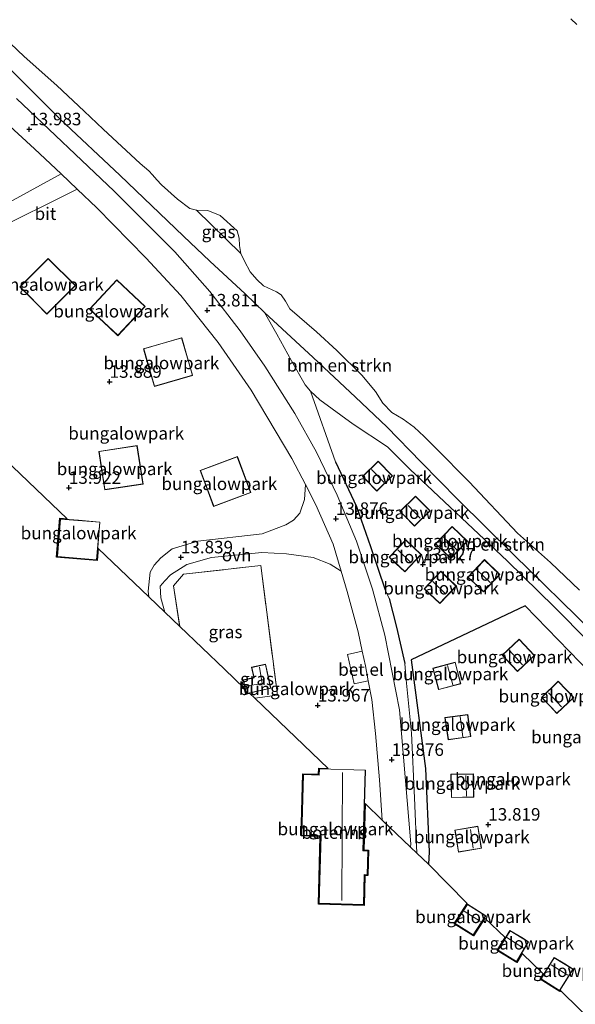
# Model space of a CAD drawing. Units: metres. Extents: x 136734 to 140003, y 390982 to 393752.
# Drawn here: x 137768 to 137879, y 392623 to 392820 of the extents above; entities that cross this region are included whole.
import ezdxf
from ezdxf.enums import TextEntityAlignment as Align

# ---------------------------------------------------------------- set-up
doc = ezdxf.new("R2010")
doc.units = ezdxf.units.M
doc.linetypes.add('IE-TERREINAFSCHEIDING', pattern=[10, 8, -2])
doc.layers.get('0').update_dxf_attribs({"lineweight": 25})
for name, color, linetype in [('B-ME-GR-BOMENRIJ-L-B1', 10, 'Continuous'), ('B-ME-GW-HOOGTEPUNT-S-B1', 10, 'Continuous'), ('B-ME-IE-TERREINAFSCHEIDING-HAAG-L-B1', 10, 'Continuous'), ('B-ME-KG-KADASTRAAL-OPNAMEDTMGRENS-L-B1', 10, 'Continuous')]:
    doc.layers.add(name, color=color, linetype=linetype)
for name, color, linetype, lineweight in [('B-ME-GR-BOMENSTRUIKEN-GV-B6', 93, 'Continuous', 18), ('B-ME-GW-KRUINLIJN-L-B1', 93, 'Continuous', 18), ('B-ME-GW-TEENLIJN-L-B1', 93, 'Continuous', 18), ('B-ME-IE-GRASLAND-GV-B6', 93, 'Continuous', 18), ('B-ME-IE-GRONDWERKLIJN-GROND_INGERICHT-GV-B6', 253, 'Continuous', 18), ('B-ME-IE-TERREINAFSCHEIDING-RASTERHEKWERK-L-B1', 8, 'IE-TERREINAFSCHEIDING', 18), ('B-ME-KG-KADASTRAAL-DAKRAND-L-B1', 13, 'Continuous', 18), ('B-ME-KG-KADASTRAAL-NOKLIJN-L-B1', 13, 'Continuous', 18), ('B-ME-OB-WATERLIJN-L-B1', 133, 'OB-WATERLIJN', 18), ('B-ME-OG-BEBOUWING-GV-B6', 173, 'Continuous', 18), ('B-ME-OG-WATER-GV-B6', 153, 'Continuous', 18), ('B-ME-VH-VERH_SOORT-BITUMEN-GV-B6', 8, 'IE-TERREINAFSCHEIDING-NATUURLIJK-HOUTWAL', 18), ('B-ME-VH-VERH_SOORT-GV-B6', 8, 'Continuous', 18), ('B-ME-VH-VERH_SOORT-ONVERHARD-GV-B6', 8, 'Continuous', 18)]:
    doc.layers.add(name, color=color, linetype=linetype, lineweight=lineweight)
doc.styles.add('NLCS-ISO', font='NLCS-ISO.TTF')
doc.linetypes.add('IE-TERREINAFSCHEIDING-NATUURLIJK-HOUTWAL', pattern='A,7,-1.5,[67,NLCS.SHX,S=0.75,R=45,X=0,Y=0],-1.5,7,-1.5,[70,NLCS.SHX,S=0.75,R=0,X=0,Y=0],-1.5', length=20)
doc.linetypes.add('OB-WATERLIJN', pattern='A,10,[32,NLCS.SHX,S=2,R=0,X=0,Y=0],-12', length=22)

# ---------------------------------------------------------------- blocks, each defined once
blk = doc.blocks.new('hoogtepunt')
for p, q in [((-0.5, 0), (0.5, 0)), ((0, 0.5), (0, -0.5))]:
    blk.add_line(p, q)

msp = doc.modelspace()

# ---------------------------------------------------------------- linework, layer by layer
at = {"layer": 'B-ME-GR-BOMENRIJ-L-B1'}
msp.add_polyline3d([(137894.727, 392628.615, 13.823), (137902.049, 392635.129, 13.827), (137909.779, 392641.838, 13.761), (137918.987, 392650.336, 13.704), (137902.524, 392667.281, 14.098), (137894.959, 392674.794, 14.164), (137882.193, 392689.052, 14.024), (137869.046, 392702.638, 14.024), (137846.28, 392691.849, 14.008), (137849.144, 392670.169, 14.123), (137849.861, 392653.533, 14.213), (137849.693, 392651.106, 14.201)], dxfattribs=at)
at = {"layer": 'B-ME-GR-BOMENSTRUIKEN-GV-B6'}
for points in [[(137762.032, 392818.888, 12.553), (137769.015, 392812.323, 12.553), (137775.513, 392806.513, 12.553), (137781.024, 392801.383, 12.533), (137784.758, 392797.801, 12.528), (137792.145, 392790.952, 12.528), (137793.867, 392789.465, 12.528), (137794.664, 392788.669, 12.528), (137795.511, 392787.705, 12.528), (137796.431, 392786.717, 12.528), (137799.602, 392783.832, 12.545), (137802.103, 392781.957, 12.545), (137803.395, 392781.626, 12.545), (137812.243, 392773.022, 12.545), (137812.999, 392771.434, 12.545), (137814.11, 392769.308, 12.545), (137815.434, 392767.791, 12.545), (137816.805, 392766.566, 12.545), (137819.364, 392765.33, 12.545), (137820.324, 392764.747, 12.545), (137821.161, 392763.457, 12.545), (137822.053, 392761.922, 12.545), (137827.37, 392757.326, 12.528), (137831.397, 392753.6, 12.528), (137836.433, 392748.71, 12.528), (137839.176, 392745.466, 12.528), (137840.609, 392743.117, 12.528), (137842.415, 392741.26, 12.528), (137844.666, 392739.903, 12.528), (137846.887, 392738.319, 12.528), (137848.855, 392736.477, 12.528), (137851.156, 392734.174, 12.528), (137857.855, 392727.414, 12.528), (137867.478, 392717.136, 12.52), (137874.081, 392711.304, 12.52), (137879.861, 392705.776, 12.52)], [(137816.994, 392761.199, 13.959), (137813.12, 392764.944, 13.975), (137806.051, 392771.465, 14.008), (137800.793, 392776.449, 14.053), (137788.136, 392788.622, 14.057), (137776.179, 392799.836, 14.041), (137761.073, 392814.835, 14.078)], [(137882.456, 392697.437, 13.926), (137866.719, 392712.875, 13.885), (137855.586, 392723.87, 13.885), (137848.274, 392731.357, 13.893), (137841.439, 392738.36, 13.893), (137835.179, 392744.319, 13.926), (137826.681, 392752.242, 13.942), (137816.994, 392761.199, 13.959)], [(137816.994, 392761.199, 13.959), (137826.681, 392752.242, 13.942), (137835.179, 392744.319, 13.926), (137841.439, 392738.36, 13.893), (137848.274, 392731.357, 13.893), (137855.586, 392723.87, 13.885), (137866.719, 392712.875, 13.885), (137882.456, 392697.437, 13.926)], [(137888.575, 392688.549, 14.028), (137874.843, 392702.45, 14.004), (137865.495, 392711.595, 14.004), (137845.995, 392729.943, 13.93), (137841.574, 392734.37, 13.95), (137834.692, 392738.899, 13.987), (137828.021, 392743.773, 14.045), (137826.153, 392745.525, 14.053), (137825.088, 392746.777, 14.053), (137822.35, 392751.59, 14.074), (137819.444, 392756.917, 14.028), (137816.994, 392761.199, 13.959)]]:
    msp.add_polyline3d(points, dxfattribs=at)
at = {"layer": 'B-ME-GW-KRUINLIJN-L-B1'}
msp.add_polyline3d([(137933.255, 392647.907, 13.861), (137920.313, 392660.231, 13.917), (137903.259, 392677.087, 13.95), (137882.456, 392697.437, 13.926), (137866.719, 392712.875, 13.885), (137855.586, 392723.87, 13.885), (137848.274, 392731.357, 13.893), (137841.439, 392738.36, 13.893), (137835.179, 392744.319, 13.926), (137826.681, 392752.242, 13.942), (137816.994, 392761.199, 13.959), (137813.12, 392764.944, 13.975), (137806.051, 392771.465, 14.008), (137800.793, 392776.449, 14.053), (137788.136, 392788.622, 14.057), (137776.179, 392799.836, 14.041), (137761.073, 392814.835, 14.078)], dxfattribs=at)
at = {"layer": 'B-ME-GW-TEENLIJN-L-B1'}
msp.add_line((137812.243, 392773.022, 12.545), (137803.395, 392781.626, 12.545), dxfattribs=at)
at = {"layer": 'B-ME-IE-GRASLAND-GV-B6'}
for points in [[(137879.34, 392818.706, 12.541), (137878.123, 392819.865, 12.541)], [(137761.073, 392814.835, 14.078), (137776.179, 392799.836, 14.041), (137788.136, 392788.622, 14.057), (137800.793, 392776.449, 14.053), (137806.051, 392771.465, 14.008), (137813.12, 392764.944, 13.975), (137816.994, 392761.199, 13.959)], [(137816.994, 392761.199, 13.959), (137819.444, 392756.917, 14.028), (137822.35, 392751.59, 14.074), (137825.088, 392746.777, 14.053), (137826.153, 392745.525, 14.053), (137831.189, 392731.383, 13.946), (137835.347, 392722.459, 13.987), (137838.157, 392714.505, 14.065), (137841.103, 392705.819, 14), (137841.877, 392704.09, 14.065), (137843.365, 392698.391, 14.024), (137844.982, 392691.164, 14.008), (137845.287, 392687.903, 14.053), (137846.362, 392677.231, 14.053), (137846.923, 392664.321, 14.053), (137847.416, 392653.283, 14.053), (137846.146, 392654.496, 14.061), (137846.183, 392655.157, 14.061), (137843.941, 392681.918, 13.999), (137840.982, 392696.792, 13.938), (137838.519, 392705.977, 13.938), (137835.34, 392715.562, 13.967), (137831.468, 392724.718, 13.979), (137827.337, 392733.349, 13.963), (137823.032, 392741.066, 13.967), (137817.084, 392750.519, 13.967), (137812.14, 392757.551, 13.917), (137806.1, 392765.386, 13.926), (137799.093, 392773.31, 13.95), (137786.981, 392785.422, 14.041), (137767.455, 392803.932, 14.061)], [(137803.395, 392781.626, 12.545), (137805.693, 392781.561, 12.545), (137808.122, 392780.568, 12.545), (137811.514, 392777.534, 12.545), (137811.937, 392776.055, 12.545), (137812.004, 392774.604, 12.545), (137812.243, 392773.022, 12.545), (137803.395, 392781.626, 12.545)], [(137816.251, 392710.686, 13.815), (137819.563, 392684.813, 13.835), (137815.049, 392684.215, 13.845), (137814.052, 392685.168, 14.377), (137813.279, 392684.998, 14.377), (137813.025, 392686.149, 14.374), (137809.001, 392689.995, 14.07), (137800.073, 392698.529, 13.834), (137798.849, 392706.653, 13.815), (137800.849, 392708.988, 13.848), (137816.251, 392710.686, 13.815)], [(137813.081, 392686.362, 14.112), (137813.355, 392685.117, 14.116), (137818.264, 392686.198, 14.114), (137817.2, 392691.031, 14.099), (137814.423, 392690.419, 14.108), (137814.883, 392688.327, 14.102), (137812.752, 392687.858, 14.107), (137813.081, 392686.362, 14.112)]]:
    msp.add_polyline3d(points, dxfattribs=at)
at = {"layer": 'B-ME-IE-GRONDWERKLIJN-GROND_INGERICHT-GV-B6'}
for points in [[(137765.364, 392799.159, 14.065), (137771.103, 392793.875, 14.037), (137776.373, 392788.873, 13.99), (137748.163, 392773.474, 13.774)], [(137762.183, 392777.152, 13.801), (137779.564, 392785.845, 13.961), (137783.506, 392782.104, 13.926), (137793.312, 392772.117, 13.835)], [(137793.312, 392772.117, 13.835), (137800.276, 392764.576, 13.753), (137807.71, 392755.237, 13.831), (137814.345, 392745.723, 13.864), (137822.452, 392732.1, 13.847), (137825.165, 392726.884, 13.886), (137824.968, 392723.856, 13.876), (137824.038, 392721.129, 13.881), (137822.745, 392719.783, 13.897), (137821.226, 392718.831, 13.881), (137816.49, 392717.031, 13.839), (137803.669, 392715.6, 13.839), (137798.586, 392714.042, 13.844), (137796.281, 392712.215, 13.844), (137794.938, 392710.769, 13.839), (137794.176, 392709.348, 13.839), (137793.742, 392705.607, 13.885), (137793.907, 392704.424, 13.888), (137783.812, 392714.074, 14.362), (137783.616, 392711.692, 14.357), (137775.496, 392712.36, 14.373), (137776.137, 392720.141, 14.389), (137777.59, 392720.022, 14.386), (137735.573, 392760.188, 13.688)], [(137773.811, 392772.002, 13.909), (137768.139, 392766.311, 13.93), (137771.531, 392762.931, 13.919), (137773.561, 392760.908, 13.913), (137779.233, 392766.599, 13.892), (137773.811, 392772.002, 13.909)], [(137782.039, 392761.898, 13.975), (137785.885, 392758.293, 13.975), (137787.705, 392756.587, 13.975), (137793.178, 392762.425, 13.963), (137787.512, 392767.736, 13.963), (137782.039, 392761.898, 13.975)], [(137793.732, 392750.824, 13.963), (137795.006, 392746.432, 13.963), (137802.647, 392748.648, 13.979), (137800.46, 392756.189, 13.979), (137792.819, 392753.973, 13.963), (137793.732, 392750.824, 13.963)], [(137891.291, 392610.882, 14.337), (137876.069, 392625.899, 14.4), (137875.926, 392625.671, 14.402), (137871.984, 392628.136, 14.377), (137872.636, 392629.179, 14.367), (137868.399, 392633.228, 14.276), (137867.349, 392631.483, 14.313), (137863.44, 392633.837, 14.377), (137865.018, 392636.46, 14.321), (137860.963, 392640.335, 14.352), (137858.692, 392636.756, 14.381), (137854.868, 392639.183, 14.377), (137857.456, 392643.261, 14.344), (137849.693, 392651.106, 14.201), (137847.416, 392653.283, 14.053), (137846.923, 392664.321, 14.053), (137846.362, 392677.231, 14.053), (137845.287, 392687.903, 14.053), (137844.982, 392691.164, 14.008), (137843.365, 392698.391, 14.024), (137841.877, 392704.09, 14.065), (137841.103, 392705.819, 14), (137838.157, 392714.505, 14.065), (137835.347, 392722.459, 13.987), (137831.189, 392731.383, 13.946), (137826.153, 392745.525, 14.053), (137828.021, 392743.773, 14.045), (137834.692, 392738.899, 13.987), (137841.574, 392734.37, 13.95)], [(137784.535, 392729.553, 14.102), (137785.104, 392725.798, 14.102), (137792.741, 392726.955, 14.102), (137791.575, 392734.65, 14.102), (137783.938, 392733.493, 14.102), (137784.535, 392729.553, 14.102)], [(137841.574, 392734.37, 13.95), (137845.995, 392729.943, 13.93), (137865.495, 392711.595, 14.004), (137874.843, 392702.45, 14.004), (137888.575, 392688.549, 14.028), (137900.9, 392676.374, 14.016), (137915.52, 392662.324, 13.95), (137918.562, 392659.363, 13.897), (137931.853, 392646.355, 13.822), (137927.607, 392641.653, 13.69), (137905.58, 392617.268, 13.988)], [(137805.459, 392726.151, 14.097), (137806.839, 392722.463, 14.074), (137814.286, 392725.249, 14.054), (137811.589, 392732.46, 14.098), (137804.142, 392729.674, 14.118), (137805.459, 392726.151, 14.097)], [(137837.419, 392727.605, 13.856), (137839.437, 392725.541, 13.856), (137842.57, 392728.603, 13.889), (137839.69, 392731.549, 13.889), (137836.557, 392728.487, 13.856), (137837.419, 392727.605, 13.856)], [(137844.904, 392720.613, 13.934), (137846.898, 392718.573, 13.934), (137850.031, 392721.635, 13.967), (137847.151, 392724.581, 13.967), (137844.018, 392721.519, 13.934), (137844.904, 392720.613, 13.934)], [(137779.876, 392719.733, 14.128), (137776.228, 392720.033, 14.135), (137775.604, 392712.451, 14.119), (137783.525, 392711.8, 14.103), (137784.149, 392719.382, 14.119), (137779.876, 392719.733, 14.128)], [(137854.417, 392718.517, 13.914), (137851.109, 392715.038, 13.926), (137852.265, 392713.939, 13.926), (137854.205, 392712.095, 13.926), (137857.513, 392715.574, 13.914), (137854.417, 392718.517, 13.914)], [(137848.281, 392712.905, 13.897), (137845.185, 392715.848, 13.897), (137841.877, 392712.369, 13.909), (137843.304, 392711.012, 13.909), (137844.973, 392709.426, 13.909), (137848.281, 392712.905, 13.897)], [(137830.126, 392710.978, 13.893), (137832.301, 392709.551, 13.9), (137833.512, 392705.534, 13.893), (137835.703, 392697.45, 13.876), (137836.513, 392693.6, 13.883), (137833.566, 392692.938, 13.807), (137834.87, 392687.113, 13.807), (137837.714, 392687.67, 13.898), (137838.44, 392683.949, 13.909), (137839.155, 392677.175, 13.954), (137839.928, 392667.929, 13.938), (137840.491, 392659.9, 14.009), (137837.06, 392663.179, 13.987), (137836.788, 392653.897, 13.987), (137837.777, 392653.868, 13.987), (137837.63, 392648.837, 13.987), (137837.044, 392648.854, 13.987), (137836.869, 392642.865, 13.987), (137827.741, 392643.133, 13.987), (137828.132, 392656.605, 13.987), (137824.295, 392656.716, 13.987), (137824.655, 392669.124, 13.987), (137827.777, 392669.033, 13.987), (137827.813, 392670.248, 13.987), (137829.722, 392670.192, 13.94), (137815.049, 392684.215, 13.845), (137819.563, 392684.813, 13.835), (137816.251, 392710.686, 13.815), (137800.849, 392708.988, 13.848), (137798.849, 392706.653, 13.815), (137800.073, 392698.529, 13.834), (137797.085, 392701.386, 13.798), (137796.299, 392704.231, 13.84), (137796.148, 392706.576, 13.861), (137797.103, 392707.681, 13.863), (137798.216, 392708.851, 13.864), (137801.452, 392710.897, 13.893), (137806.393, 392712.335, 13.86), (137816.448, 392713.324, 13.831), (137821.413, 392713.057, 13.872), (137826.693, 392712.305, 13.942), (137830.126, 392710.978, 13.893)], [(137860.895, 392711.878, 13.905), (137857.587, 392708.399, 13.917), (137859.037, 392707.021, 13.917), (137860.683, 392705.456, 13.917), (137863.991, 392708.935, 13.905), (137860.895, 392711.878, 13.905)], [(137855.283, 392706.613, 13.918), (137852.187, 392709.556, 13.918), (137848.879, 392706.077, 13.93), (137849.931, 392705.077, 13.93), (137851.975, 392703.134, 13.93), (137855.283, 392706.613, 13.918)], [(137864.455, 392692.783, 13.983), (137866.259, 392690.866, 13.981), (137867.5, 392689.547, 13.979), (137870.896, 392692.742, 13.959), (137867.851, 392695.978, 13.963), (137864.455, 392692.783, 13.983)], [(137855.473, 392689.829, 14.054), (137855.068, 392691.38, 14.057), (137850.61, 392690.217, 14.057), (137851.73, 392685.925, 14.049), (137856.188, 392687.088, 14.049), (137855.473, 392689.829, 14.054)], [(137875.63, 392687.6, 13.971), (137872.281, 392684.384, 13.979), (137873.98, 392682.614, 13.965), (137875.366, 392681.171, 13.954), (137878.715, 392684.387, 13.946), (137875.63, 392687.6, 13.971)], [(137853.013, 392680.341, 14.041), (137853.644, 392675.908, 14.045), (137858.181, 392676.553, 14.049), (137857.761, 392679.5, 14.046), (137857.55, 392680.986, 14.045), (137853.013, 392680.341, 14.041)], [(137827.91, 392670.145, 14.028), (137827.874, 392668.93, 14.049), (137824.752, 392669.021, 14.024), (137824.496, 392660.189, 14.027), (137824.398, 392656.813, 14.028), (137828.235, 392656.702, 14.028), (137827.844, 392643.23, 14.02), (137836.772, 392642.968, 14.042), (137836.947, 392648.957, 14.008), (137837.533, 392648.94, 14.015), (137837.674, 392653.771, 14), (137836.685, 392653.8, 13.994), (137837.156, 392669.874, 13.942), (137827.91, 392670.145, 14.028)], [(137854.202, 392669.026, 14.031), (137854.296, 392664.378, 14.049), (137858.781, 392664.469, 14.042), (137858.729, 392667.063, 14.032), (137858.687, 392669.117, 14.024), (137854.202, 392669.026, 14.031)], [(137859.802, 392657.417, 13.989), (137859.597, 392658.654, 14.004), (137854.972, 392657.887, 14.011), (137855.701, 392653.492, 13.959), (137860.326, 392654.259, 13.952), (137859.802, 392657.417, 13.989)], [(137859.724, 392641.703, 13.985), (137857.487, 392643.123, 13.983), (137855.006, 392639.214, 14.016), (137858.661, 392636.894, 14.02), (137861.142, 392640.803, 13.987), (137859.724, 392641.703, 13.985)], [(137868.368, 392636.424, 13.967), (137865.979, 392637.863, 14.008), (137863.577, 392633.871, 14.097), (137867.315, 392631.62, 14.033), (137869.717, 392635.612, 13.944), (137868.368, 392636.424, 13.967)], [(137876.921, 392631.169, 13.89), (137874.821, 392632.482, 13.876), (137872.122, 392628.168, 13.921), (137875.894, 392625.809, 13.946), (137878.593, 392630.123, 13.901), (137876.921, 392631.169, 13.89)]]:
    msp.add_polyline3d(points, dxfattribs=at)
at = {"layer": 'B-ME-IE-TERREINAFSCHEIDING-HAAG-L-B1'}
for points in [[(137831.189, 392731.383, 13.946), (137835.347, 392722.459, 13.987), (137838.157, 392714.505, 14.065), (137841.103, 392705.819, 14)], [(137841.877, 392704.09, 14.065), (137843.365, 392698.391, 14.024), (137844.982, 392691.164, 14.008)]]:
    msp.add_polyline3d(points, dxfattribs=at)
at = {"layer": 'B-ME-IE-TERREINAFSCHEIDING-RASTERHEKWERK-L-B1'}
for points in [[(137800.849, 392708.988, 13.848), (137816.251, 392710.686, 13.815), (137819.563, 392684.813, 13.835), (137815.049, 392684.215, 13.845)], [(137800.849, 392708.988, 13.848), (137798.849, 392706.653, 13.815), (137800.073, 392698.529, 13.834)]]:
    msp.add_polyline3d(points, dxfattribs=at)
at = {"layer": 'B-ME-KG-KADASTRAAL-DAKRAND-L-B1'}
for points in [[(137773.811, 392771.931, 16.32), (137779.162, 392766.599, 16.32), (137773.561, 392760.979, 16.32), (137768.21, 392766.311, 16.32), (137773.811, 392771.931, 16.32)], [(137787.514, 392767.665, 16.4), (137793.107, 392762.423, 16.4), (137787.703, 392756.658, 16.4), (137782.11, 392761.9, 16.4), (137787.514, 392767.665, 16.4)], [(137792.881, 392753.939, 16.29), (137800.426, 392756.127, 16.29), (137802.585, 392748.682, 16.29), (137795.04, 392746.494, 16.29), (137792.881, 392753.939, 16.29)], [(137785.146, 392725.855, 16.44), (137783.995, 392733.451, 16.44), (137791.533, 392734.593, 16.44), (137792.684, 392726.997, 16.44), (137785.146, 392725.855, 16.44)], [(137806.868, 392722.527, 16.4), (137804.206, 392729.645, 16.4), (137811.56, 392732.396, 16.4), (137814.222, 392725.278, 16.4), (137806.868, 392722.527, 16.4)], [(137836.628, 392728.486, 15.92), (137839.689, 392731.478, 15.92), (137842.499, 392728.604, 15.92), (137839.438, 392725.612, 15.92), (137836.628, 392728.486, 15.92)], [(137844.089, 392721.518, 16), (137847.15, 392724.51, 16), (137849.96, 392721.636, 16), (137846.899, 392718.644, 16), (137844.089, 392721.518, 16)], [(137775.658, 392712.497, 16.39), (137776.274, 392719.979, 16.39), (137784.095, 392719.336, 16.39), (137783.479, 392711.854, 16.39), (137775.658, 392712.497, 16.39)], [(137851.18, 392715.04, 16.05), (137854.419, 392718.446, 16.05), (137857.442, 392715.572, 16.05), (137854.203, 392712.166, 16.05), (137851.18, 392715.04, 16.05)], [(137841.948, 392712.371, 16.08), (137845.187, 392715.777, 16.08), (137848.21, 392712.903, 16.08), (137844.971, 392709.497, 16.08), (137841.948, 392712.371, 16.08)], [(137860.681, 392705.527, 16.05), (137857.658, 392708.401, 16.05), (137860.897, 392711.807, 16.05), (137863.92, 392708.933, 16.05), (137860.681, 392705.527, 16.05)], [(137851.973, 392703.205, 16.22), (137848.95, 392706.079, 16.22), (137852.189, 392709.485, 16.22), (137855.212, 392706.611, 16.22), (137851.973, 392703.205, 16.22)], [(137867.849, 392695.907, 15.54), (137870.825, 392692.744, 15.54), (137867.502, 392689.618, 15.84), (137864.526, 392692.781, 15.84), (137867.849, 392695.907, 15.54)], [(137813.393, 392685.177, 15.96), (137812.812, 392687.82, 15.96), (137814.943, 392688.289, 15.96), (137814.483, 392690.381, 15.96), (137817.162, 392690.971, 15.96), (137818.204, 392686.236, 15.96), (137813.393, 392685.177, 15.96)], [(137855.032, 392691.319, 15.8), (137856.127, 392687.124, 15.8), (137851.766, 392685.986, 15.54), (137850.671, 392690.181, 15.54), (137855.032, 392691.319, 15.8)], [(137875.629, 392687.529, 15.44), (137878.644, 392684.388, 15.44), (137875.367, 392681.242, 15.8), (137872.352, 392684.383, 15.8), (137875.629, 392687.529, 15.44)], [(137857.508, 392680.929, 15.96), (137858.124, 392676.595, 15.96), (137853.686, 392675.965, 15.44), (137853.07, 392680.299, 15.44), (137857.508, 392680.929, 15.96)], [(137837.105, 392669.825, 16.6), (137836.634, 392653.751, 16.6), (137837.623, 392653.722, 16.6), (137837.484, 392648.991, 16.6), (137836.898, 392649.008, 16.6), (137836.723, 392643.019, 16.6), (137827.895, 392643.279, 16.6), (137828.286, 392656.751, 16.6), (137824.449, 392656.862, 15.95), (137824.801, 392668.97, 15.95), (137827.922, 392668.879, 16.6), (137827.958, 392670.094, 16.6), (137837.105, 392669.825, 16.6)], [(137858.638, 392669.066, 15.88), (137858.73, 392664.518, 15.88), (137854.345, 392664.429, 15.61), (137854.253, 392668.977, 15.61), (137858.638, 392669.066, 15.88)], [(137859.556, 392658.596, 15.79), (137860.268, 392654.3, 15.79), (137855.742, 392653.55, 15.49), (137855.03, 392657.846, 15.49), (137859.556, 392658.596, 15.79)], [(137857.502, 392643.054, 15.8), (137861.073, 392640.788, 15.8), (137858.646, 392636.963, 15.52), (137855.075, 392639.229, 15.52), (137857.502, 392643.054, 15.8)], [(137865.996, 392637.794, 15.73), (137869.648, 392635.595, 15.73), (137867.298, 392631.689, 15.44), (137863.646, 392633.888, 15.44), (137865.996, 392637.794, 15.73)], [(137874.837, 392632.413, 15.6), (137878.524, 392630.107, 15.6), (137875.878, 392625.878, 15.32), (137872.191, 392628.184, 15.32), (137874.837, 392632.413, 15.6)]]:
    msp.add_polyline3d(points, dxfattribs=at)
at = {"layer": 'B-ME-KG-KADASTRAAL-NOKLIJN-L-B1'}
for p, q in [((137838.32, 392729.897, 16.239), (137840.851, 392727.294, 16.239)), ((137845.648, 392722.695, 16.243), (137848.088, 392720.174, 16.243)), ((137852.692, 392716.396, 16.737), (137855.456, 392713.763, 16.737)), ((137843.605, 392713.804, 16.416), (137846.225, 392711.282, 16.367)), ((137859.336, 392709.894, 16.465), (137862.092, 392707.258, 16.465)), ((137850.579, 392707.504, 16.527), (137853.19, 392704.979, 16.527)), ((137865.859, 392693.8, 16.35), (137868.505, 392690.894, 16.289)), ((137854.567, 392686.904, 16.087), (137853.496, 392690.749, 16.087)), ((137873.661, 392685.31, 16.26), (137876.305, 392682.485, 16.26)), ((137856.019, 392680.568, 16.141), (137856.606, 392676.532, 16.124)), ((137832.542, 392669.375, 19.412), (137832.42, 392643.805, 19.412)), ((137857.168, 392668.773, 16.149), (137857.286, 392664.662, 16.149)), ((137858.112, 392658.022, 16.149), (137858.643, 392654.267, 16.149)), ((137856.867, 392641.737, 16.149), (137860.108, 392639.638, 16.149)), ((137865.368, 392636.416, 16.128), (137868.656, 392634.301, 16.128)), ((137874.232, 392631.021, 16.054), (137877.562, 392628.945, 16.054))]:
    msp.add_line(p, q, dxfattribs=at)
msp.add_polyline3d([(137813.288, 392686.623, 16.634), (137816.503, 392687.148, 16.634), (137815.959, 392690.427, 16.634)], dxfattribs=at)
at = {"layer": 'B-ME-KG-KADASTRAAL-OPNAMEDTMGRENS-L-B1'}
for points in [[(137829.722, 392670.192, 13.94), (137815.049, 392684.215, 13.845), (137814.052, 392685.168, 14.377), (137813.279, 392684.998, 14.377), (137813.025, 392686.149, 14.374), (137809.001, 392689.995, 14.07), (137800.073, 392698.529, 13.834), (137797.085, 392701.386, 13.798), (137793.907, 392704.424, 13.888), (137783.812, 392714.074, 14.362), (137783.616, 392711.692, 14.357), (137775.496, 392712.36, 14.373), (137776.137, 392720.141, 14.389), (137777.59, 392720.022, 14.386), (137735.573, 392760.188, 13.688)], [(137827.741, 392643.133, 13.987), (137828.132, 392656.605, 13.987), (137824.295, 392656.716, 13.987), (137824.655, 392669.124, 13.987), (137827.777, 392669.033, 13.987), (137827.813, 392670.248, 13.987), (137829.722, 392670.192, 13.94)], [(137837.06, 392663.179, 13.987), (137836.788, 392653.897, 13.987), (137837.777, 392653.868, 13.987), (137837.63, 392648.837, 13.987), (137837.044, 392648.854, 13.987), (137836.869, 392642.865, 13.987), (137827.741, 392643.133, 13.987)], [(137896.096, 392606.759, 14.425), (137894.071, 392608.695, 14.115), (137891.291, 392610.882, 14.337), (137876.069, 392625.899, 14.4), (137875.926, 392625.671, 14.402), (137871.984, 392628.136, 14.377), (137872.636, 392629.179, 14.367), (137868.399, 392633.228, 14.276), (137867.349, 392631.483, 14.313), (137863.44, 392633.837, 14.377), (137865.018, 392636.46, 14.321), (137860.963, 392640.335, 14.352), (137858.692, 392636.756, 14.381), (137854.868, 392639.183, 14.377), (137857.456, 392643.261, 14.344), (137849.693, 392651.106, 14.201), (137847.416, 392653.283, 14.053), (137846.146, 392654.496, 14.061), (137840.491, 392659.9, 14.009), (137837.06, 392663.179, 13.987)]]:
    msp.add_polyline3d(points, dxfattribs=at)
at = {"layer": 'B-ME-OB-WATERLIJN-L-B1'}
for points in [[(137879.861, 392705.776, 12.52), (137874.081, 392711.304, 12.52), (137867.478, 392717.136, 12.52), (137857.855, 392727.414, 12.528), (137851.156, 392734.174, 12.528), (137848.855, 392736.477, 12.528), (137846.887, 392738.319, 12.528), (137844.666, 392739.903, 12.528), (137842.415, 392741.26, 12.528), (137840.609, 392743.117, 12.528), (137839.176, 392745.466, 12.528), (137836.433, 392748.71, 12.528), (137831.397, 392753.6, 12.528), (137827.37, 392757.326, 12.528), (137822.053, 392761.922, 12.545), (137821.161, 392763.457, 12.545), (137820.324, 392764.747, 12.545), (137819.364, 392765.33, 12.545), (137816.805, 392766.566, 12.545), (137815.434, 392767.791, 12.545), (137814.11, 392769.308, 12.545), (137812.999, 392771.434, 12.545), (137812.243, 392773.022, 12.545), (137812.004, 392774.604, 12.545), (137811.937, 392776.055, 12.545), (137811.514, 392777.534, 12.545), (137808.122, 392780.568, 12.545), (137805.693, 392781.561, 12.545), (137803.395, 392781.626, 12.545), (137802.103, 392781.957, 12.545), (137799.602, 392783.832, 12.545), (137796.431, 392786.717, 12.528), (137795.511, 392787.705, 12.528), (137794.664, 392788.669, 12.528), (137793.867, 392789.465, 12.528), (137792.145, 392790.952, 12.528), (137784.758, 392797.801, 12.528), (137781.024, 392801.383, 12.533), (137775.513, 392806.513, 12.553), (137769.015, 392812.323, 12.553), (137762.032, 392818.888, 12.553)], [(137879.34, 392818.706, 12.541), (137878.123, 392819.865, 12.541)]]:
    msp.add_polyline3d(points, dxfattribs=at)
at = {"layer": 'B-ME-OG-BEBOUWING-GV-B6'}
msp.add_polyline3d([(137824.496, 392660.189, 14.027), (137824.752, 392669.021, 14.024), (137827.874, 392668.93, 14.049), (137827.91, 392670.145, 14.028), (137837.156, 392669.874, 13.942), (137836.685, 392653.8, 13.994), (137837.674, 392653.771, 14), (137837.533, 392648.94, 14.015), (137836.947, 392648.957, 14.008), (137836.772, 392642.968, 14.042), (137827.844, 392643.23, 14.02), (137828.235, 392656.702, 14.028), (137824.398, 392656.813, 14.028), (137824.496, 392660.189, 14.027)], dxfattribs=at)
at = {"layer": 'B-ME-OG-WATER-GV-B6'}
for points in [[(137879.861, 392705.776, 12.52), (137874.081, 392711.304, 12.52), (137867.478, 392717.136, 12.52), (137857.855, 392727.414, 12.528), (137851.156, 392734.174, 12.528), (137848.855, 392736.477, 12.528), (137846.887, 392738.319, 12.528), (137844.666, 392739.903, 12.528), (137842.415, 392741.26, 12.528), (137840.609, 392743.117, 12.528), (137839.176, 392745.466, 12.528), (137836.433, 392748.71, 12.528), (137831.397, 392753.6, 12.528), (137827.37, 392757.326, 12.528), (137822.053, 392761.922, 12.545), (137821.161, 392763.457, 12.545), (137820.324, 392764.747, 12.545), (137819.364, 392765.33, 12.545), (137816.805, 392766.566, 12.545), (137815.434, 392767.791, 12.545), (137814.11, 392769.308, 12.545), (137812.999, 392771.434, 12.545), (137812.243, 392773.022, 12.545), (137812.004, 392774.604, 12.545), (137811.937, 392776.055, 12.545), (137811.514, 392777.534, 12.545), (137808.122, 392780.568, 12.545), (137805.693, 392781.561, 12.545), (137803.395, 392781.626, 12.545), (137802.103, 392781.957, 12.545), (137799.602, 392783.832, 12.545), (137796.431, 392786.717, 12.528), (137795.511, 392787.705, 12.528), (137794.664, 392788.669, 12.528), (137793.867, 392789.465, 12.528), (137792.145, 392790.952, 12.528), (137784.758, 392797.801, 12.528), (137781.024, 392801.383, 12.533), (137775.513, 392806.513, 12.553), (137769.015, 392812.323, 12.553), (137762.032, 392818.888, 12.553)], [(137878.123, 392819.865, 12.541), (137879.34, 392818.706, 12.541)]]:
    msp.add_polyline3d(points, dxfattribs=at)
at = {"layer": 'B-ME-VH-VERH_SOORT-BITUMEN-GV-B6'}
msp.add_polyline3d([(137767.455, 392803.932, 14.061), (137786.981, 392785.422, 14.041), (137799.093, 392773.31, 13.95), (137806.1, 392765.386, 13.926), (137812.14, 392757.551, 13.917), (137817.084, 392750.519, 13.967), (137823.032, 392741.066, 13.967), (137827.337, 392733.349, 13.963), (137831.468, 392724.718, 13.979), (137835.34, 392715.562, 13.967), (137838.519, 392705.977, 13.938), (137840.982, 392696.792, 13.938), (137843.941, 392681.918, 13.999), (137846.183, 392655.157, 14.061), (137846.146, 392654.496, 14.061), (137840.491, 392659.9, 14.009), (137839.928, 392667.929, 13.938), (137839.155, 392677.175, 13.954), (137838.44, 392683.949, 13.909), (137837.714, 392687.67, 13.898), (137837.127, 392690.68, 13.889), (137836.513, 392693.6, 13.883), (137835.703, 392697.45, 13.876), (137833.512, 392705.534, 13.893), (137832.301, 392709.551, 13.9), (137830.671, 392714.961, 13.909), (137827.266, 392722.845, 13.917), (137825.165, 392726.884, 13.886), (137822.452, 392732.1, 13.847), (137814.345, 392745.723, 13.864), (137807.71, 392755.237, 13.831), (137800.276, 392764.576, 13.753), (137793.312, 392772.117, 13.835), (137783.506, 392782.104, 13.926), (137779.564, 392785.845, 13.961), (137776.373, 392788.873, 13.99), (137771.103, 392793.875, 14.037), (137765.364, 392799.159, 14.065)], dxfattribs=at)
at = {"layer": 'B-ME-VH-VERH_SOORT-GV-B6'}
msp.add_polyline3d([(137837.714, 392687.67, 13.898), (137834.87, 392687.113, 13.807), (137833.566, 392692.938, 13.807), (137836.513, 392693.6, 13.883), (137837.127, 392690.68, 13.889), (137837.714, 392687.67, 13.898)], dxfattribs=at)
at = {"layer": 'B-ME-VH-VERH_SOORT-ONVERHARD-GV-B6'}
for points in [[(137748.163, 392773.474, 13.774), (137776.373, 392788.873, 13.99), (137779.564, 392785.845, 13.961), (137762.183, 392777.152, 13.801)], [(137832.301, 392709.551, 13.9), (137830.126, 392710.978, 13.893), (137826.693, 392712.305, 13.942), (137821.413, 392713.057, 13.872), (137816.448, 392713.324, 13.831), (137806.393, 392712.335, 13.86), (137801.452, 392710.897, 13.893), (137798.216, 392708.851, 13.864), (137797.103, 392707.681, 13.863), (137796.148, 392706.576, 13.861), (137796.299, 392704.231, 13.84), (137797.085, 392701.386, 13.798), (137793.907, 392704.424, 13.888), (137793.742, 392705.607, 13.885), (137794.176, 392709.348, 13.839), (137794.938, 392710.769, 13.839), (137796.281, 392712.215, 13.844), (137798.586, 392714.042, 13.844), (137803.669, 392715.6, 13.839), (137816.49, 392717.031, 13.839), (137821.226, 392718.831, 13.881), (137822.745, 392719.783, 13.897), (137824.038, 392721.129, 13.881), (137824.968, 392723.856, 13.876), (137825.165, 392726.884, 13.886), (137827.266, 392722.845, 13.917), (137830.671, 392714.961, 13.909), (137832.301, 392709.551, 13.9)]]:
    msp.add_polyline3d(points, dxfattribs=at)

# ---------------------------------------------------------------- block references
at = {"layer": 'B-ME-GW-HOOGTEPUNT-S-B1', "rotation": 90}
for p in [(137770.027, 392797.804, 13.983), (137770.027, 392797.804, 13.983), (137805.576, 392761.639, 13.811), (137805.576, 392761.639, 13.811), (137786.07, 392747.398, 13.889), (137786.07, 392747.398, 13.889), (137777.939, 392726.225, 13.922), (137777.939, 392726.225, 13.922), (137831.253, 392720.028, 13.876), (137831.253, 392720.028, 13.876), (137800.297, 392712.354, 13.839), (137800.297, 392712.354, 13.839), (137848.602, 392710.942, 13.827), (137848.602, 392710.942, 13.827), (137827.63, 392682.778, 13.967), (137827.63, 392682.778, 13.967), (137842.388, 392671.922, 13.876), (137842.388, 392671.922, 13.876), (137861.662, 392658.999, 13.819), (137861.662, 392658.999, 13.819)]:
    msp.add_blockref('hoogtepunt', p, dxfattribs=at)

# ---------------------------------------------------------------- texts
at = {"layer": 'B-ME-GR-BOMENSTRUIKEN-GV-B6', "ltscale": 0.2, "style": 'NLCS-ISO'}
for p in [(137831.966, 392750.6675), (137862.4524, 392714.9217)]:
    msp.add_text('bmn en strkn', height=2.5, dxfattribs=at).set_placement(p, align=Align.MIDDLE_CENTER)
at = {"layer": 'B-ME-GW-HOOGTEPUNT-S-B1', "ltscale": 0.2, "style": 'NLCS-ISO'}
for s, p in [('13.983', (137770.027, 392797.804, 13.983)), ('13.983', (137770.027, 392797.804, 13.983)), ('13.811', (137805.576, 392761.639, 13.811)), ('13.811', (137805.576, 392761.639, 13.811)), ('13.889', (137786.07, 392747.398, 13.889)), ('13.889', (137786.07, 392747.398, 13.889)), ('13.922', (137777.939, 392726.225, 13.922)), ('13.922', (137777.939, 392726.225, 13.922)), ('13.876', (137831.253, 392720.028, 13.876)), ('13.876', (137831.253, 392720.028, 13.876)), ('13.839', (137800.297, 392712.354, 13.839)), ('13.839', (137800.297, 392712.354, 13.839)), ('13.827', (137848.602, 392710.942, 13.827)), ('13.827', (137848.602, 392710.942, 13.827)), ('13.967', (137827.63, 392682.778, 13.967)), ('13.967', (137827.63, 392682.778, 13.967)), ('13.876', (137842.388, 392671.922, 13.876)), ('13.876', (137842.388, 392671.922, 13.876)), ('13.819', (137861.662, 392658.999, 13.819)), ('13.819', (137861.662, 392658.999, 13.819))]:
    msp.add_text(s, height=2.5, dxfattribs=at).set_placement(p, align=Align.BOTTOM_LEFT)
at = {"layer": 'B-ME-IE-GRASLAND-GV-B6', "ltscale": 0.2, "style": 'NLCS-ISO'}
for p in [(137807.819, 392777.324), (137809.206, 392697.4505), (137815.508, 392688.074)]:
    msp.add_text('gras', height=2.5, dxfattribs=at).set_placement(p, align=Align.MIDDLE_CENTER)
at = {"layer": 'B-ME-IE-GRONDWERKLIJN-GROND_INGERICHT-GV-B6', "ltscale": 0.2, "style": 'NLCS-ISO'}
for p in [(137773.3477, 392766.7922), (137786.393, 392761.4728), (137796.3993, 392751.1483), (137789.3733, 392737.0995), (137787.0713, 392730.0003), (137838.8487, 392728.2317), (137807.9623, 392727.0247), (137846.3177, 392721.2557), (137779.8763, 392717.1887), (137853.9877, 392715.6133), (137845.3168, 392712.4108), (137860.5147, 392708.9278), (137852.2563, 392706.1783), (137866.9027, 392692.4498), (137854.0903, 392689.0447), (137823.4198, 392686.0915), (137875.267, 392684.626), (137855.527, 392678.9382), (137881.7618, 392676.4697), (137866.5594, 392668.0542), (137856.4828, 392667.1798), (137831.1561, 392658.1061), (137858.3667, 392656.521), (137858.624, 392640.5733), (137867.2207, 392635.3023), (137875.8787, 392629.82)]:
    msp.add_text('bungalowpark', height=2.5, dxfattribs=at).set_placement(p, align=Align.MIDDLE_CENTER)
at = {"layer": 'B-ME-OG-BEBOUWING-GV-B6', "ltscale": 0.2, "style": 'NLCS-ISO'}
msp.add_text('botenhs', height=2.5, dxfattribs=at).set_placement((137830.9123, 392657.3949), align=Align.MIDDLE_CENTER)
at = {"layer": 'B-ME-VH-VERH_SOORT-BITUMEN-GV-B6', "ltscale": 0.2, "style": 'NLCS-ISO'}
msp.add_text('bit', height=2.5, dxfattribs=at).set_placement((137773.2687, 392780.937), align=Align.MIDDLE_CENTER)
at = {"layer": 'B-ME-VH-VERH_SOORT-GV-B6', "ltscale": 0.2, "style": 'NLCS-ISO'}
msp.add_text('bet.el', height=2.5, dxfattribs=at).set_placement((137836.2507, 392689.9452), align=Align.MIDDLE_CENTER)
at = {"layer": 'B-ME-VH-VERH_SOORT-ONVERHARD-GV-B6', "ltscale": 0.2, "style": 'NLCS-ISO'}
msp.add_text('ovh', height=2.5, dxfattribs=at).set_placement((137811.4231, 392712.7874), align=Align.MIDDLE_CENTER)

doc.saveas('drawing.dxf')
